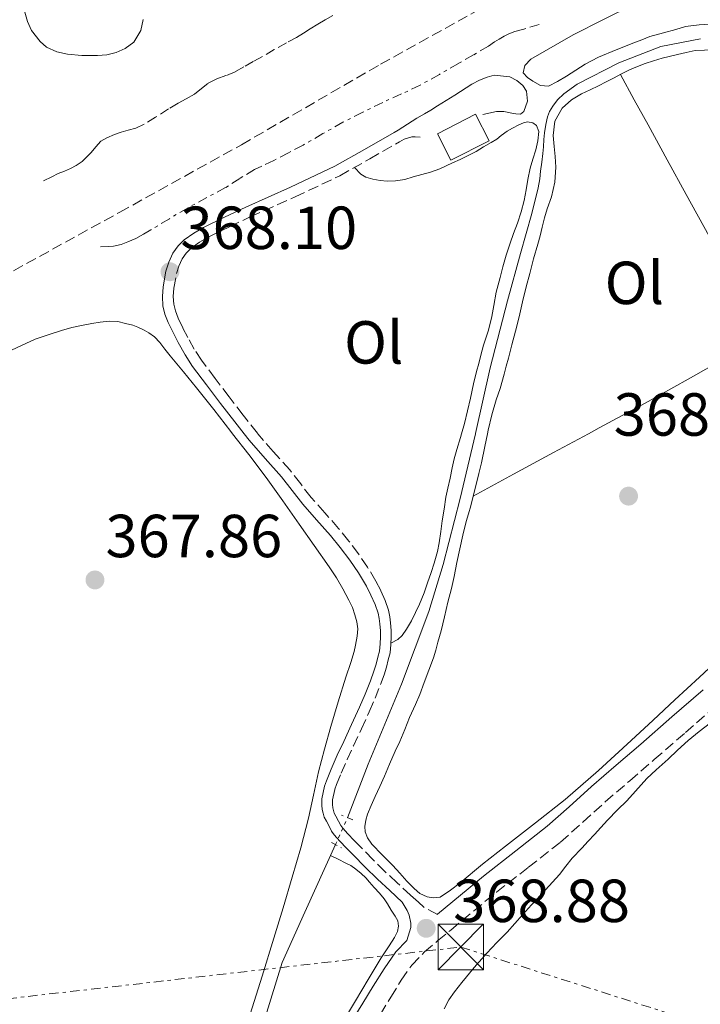
# Model space of a CAD drawing. Units: metres. Extents: x 601597 to 605075, y 4662083 to 4664445.
# Drawn here: x 602058 to 602170, y 4662605 to 4662768 of the extents above; entities that cross this region are included whole.
import ezdxf
from ezdxf.enums import TextEntityAlignment as Align

# ---------------------------------------------------------------- set-up
doc = ezdxf.new("R2010")
doc.units = ezdxf.units.M
doc.header["$MEASUREMENT"] = 0
for name, pattern in [('DGN Style 2', [1.7399219301090239, 1.043953158065414, -0.6959687720436097]), ('DGN Style 3', [2.435890702152634, 1.739921930109024, -0.6959687720436097]), ('DGN Style 5', [1.217945351076317, 0.5219765790327072, -0.6959687720436097]), ('DGN Style 7', [3.4798438602180486, 1.565929737098122, -0.6959687720436097, 0.5219765790327072, -0.6959687720436097])]:
    doc.linetypes.add(name, pattern=pattern)
for name, color, linetype, lineweight in [('Acequia sin especificar', 4, 'Continuous', 0), ('Acequia sin especificar no vista', 4, 'DGN Style 5', 0), ('Cabeza de talud', 9, 'DGN Style 7', 0), ('Camino', 7, 'DGN Style 3', 0), ('Cota de punto acotado terreno', 7, 'Continuous', 0), ('Curva de nivel intermedia', 30, 'Continuous', 0), ('Edificio', 1, 'Continuous', 13), ('Etiqueta de uso rústico', 92, 'Continuous', 0), ('Línea de cambio de uso (parcela vista)', 92, 'Continuous', 0), ('Línea de ferrocarril desmantelado', 7, 'DGN Style 3', 0), ('Línea eléctrica', 6, 'DGN Style 7', 0), ('Margen derecho', 7, 'Continuous', 0), ('Pontón-alcantarilla (pasos de agua)', 1, 'DGN Style 2', 0), ('Punto acotado terreno (símbolo)', 7, 'Continuous', 0), ('Torre eléctrica', 7, 'Continuous', 0), ('Transformador', 7, 'Continuous', 0)]:
    doc.layers.add(name, color=color, linetype=linetype, lineweight=lineweight)
doc.styles.add('Style-Arial', font='arial.ttf')

# ---------------------------------------------------------------- blocks, each defined once
blk = doc.blocks.new('5PATER')
at = {"layer": 'Punto acotado terreno (símbolo)', "linetype": 'Continuous', "lineweight": 0}
h = blk.add_hatch(color=51, dxfattribs=at)
edge = h.paths.add_edge_path()
edge.add_ellipse((0, 0), major_axis=(-0.1095731443231308, -0.1110710700762829), ratio=0.9994222409660317, start_angle=0, end_angle=360)
blk = doc.blocks.new('5TME')
at = {"layer": 'Transformador', "color": 7, "linetype": 'Continuous', "lineweight": 0}
for p, q in [((-0.375, 0.375), (0.375, -0.375)), ((0.3723, 0.3776), (-0.3716, -0.3784))]:
    blk.add_line(p, q, dxfattribs=at)
at = {"layer": 'Transformador', "color": 7, "linetype": 'Continuous', "lineweight": 0, "flags": 128}
blk.add_lwpolyline([(-0.375, -0.375), (0.375, -0.375), (0.375, 0.375), (-0.375, 0.375), (-0.3716, -0.3784)], dxfattribs=at)

msp = doc.modelspace()

# ---------------------------------------------------------------- linework, layer by layer
at = {"layer": 'Acequia sin especificar', "color": 4, "linetype": 'Continuous', "lineweight": 0}
for points in [[(602111.6900000004, 4662636.230000001, 369.3000000000029), (602115.0999999996, 4662645.07, 369.1300000000047), (602120.6100000005, 4662658.26, 368.9700000000012), (602125.1100000005, 4662670.26, 368.9199999999983), (602127.4500000002, 4662678.02, 368.9499999999971), (602130.25, 4662688.91, 368.8800000000047), (602132.7800000003, 4662699.560000001, 368.6900000000023), (602132.79, 4662699.600000001, 368.6900000000023), (602135.2100000001, 4662710.449999999, 368.5399999999936), (602138.0899999999, 4662721.460000001, 368.4700000000012), (602140.25, 4662729.300000001, 368.4100000000035), (602142.0899999999, 4662735.890000001, 368.3600000000006), (602143.1399999997, 4662740.119999999, 368.3800000000047), (602143.4100000003, 4662741.619999999, 368.3800000000047), (602143.5499999998, 4662742.880000001, 368.3699999999953), (602143.7300000006, 4662744.380000001, 368.3699999999953), (602143.8899999997, 4662745.76, 368.3699999999953), (602144.0099999999, 4662746.9, 368.3699999999953), (602144.0999999996, 4662748.08, 368.3699999999953), (602144.1900000004, 4662749.199999999, 368.3899999999995), (602144.3799999999, 4662750.58, 368.4100000000035), (602144.6799999997, 4662751.84, 368.4100000000035), (602145.0199999996, 4662752.720000001, 368.4100000000035), (602145.5700000003, 4662753.59, 368.3999999999942), (602146.3300000001, 4662754.630000001, 368.3999999999942), (602147.3700000001, 4662755.640000001, 368.3999999999942), (602149.5700000003, 4662757.24, 368.3999999999942), (602156.4400000004, 4662760.75, 368.1699999999983), (602163.3700000001, 4662763.41, 368.070000000007), (602169.9199999999, 4662764.710000001, 368.1199999999953)], [(602030.7699999996, 4662513.730000001, 369.3099999999977), (602036.2999999998, 4662519.039999999, 369.3099999999977), (602046.1299999999, 4662528.83, 369.1199999999953), (602054.4900000002, 4662537.33, 369.070000000007), (602064.9500000002, 4662548, 369.0200000000041), (602072.2199999997, 4662555.869999999, 369.179999999993), (602079.2599999999, 4662563.930000001, 369.1999999999971), (602086, 4662572.600000001, 369.3500000000058), (602089.6399999997, 4662578.84, 369.3999999999942), (602092.9400000004, 4662587.08, 369.3699999999953), (602096.9699999997, 4662599.58, 369.4799999999959), (602100.9299999997, 4662612.369999999, 369.3899999999995), (602104.6299999999, 4662620.689999999, 369.3000000000029), (602109.7000000002, 4662631.810000001, 369.3099999999977)]]:
    msp.add_polyline3d(points, dxfattribs=at)
at = {"layer": 'Acequia sin especificar no vista', "color": 4, "linetype": 'DGN Style 5', "lineweight": 0, "extrusion": (0.0008469328472022855, 0.001881127228279048, 0.9999978720302876), "elevation": 9650.259349899641, "flags": 128}
msp.add_lwpolyline([(602109.171272661, 4662621.906311049), (602111.1612804168, 4662626.326318869)], dxfattribs=at)
at = {"layer": 'Cabeza de talud', "color": 9, "linetype": 'DGN Style 7', "lineweight": 0}
for points in [[(602109.2500000017, 4662768.529999999, 368.8399999999965), (602108.0100000012, 4662767.84, 368.8399999999965), (602106.7800000019, 4662767.119999999, 368.8399999999965), (602105.5500000003, 4662766.34, 368.8399999999965), (602104.4200000016, 4662765.630000001, 368.8600000000005), (602103.2800000015, 4662764.92, 368.8699999999953), (602101.6100000018, 4662764.03, 368.8699999999953), (602099.6000000002, 4662762.92, 368.8699999999953), (602097.64, 4662761.770000001, 368.8500000000059), (602096.1500000014, 4662760.960000001, 368.8500000000059), (602094.5800000001, 4662760.050000002, 368.8500000000059), (602093.1600000008, 4662759.269999999, 368.8500000000059), (602091.6200000007, 4662758.63, 368.8500000000059), (602090.1200000008, 4662758.069999998, 368.8600000000005), (602088.6500000001, 4662757.34, 368.8600000000005), (602087.5900000005, 4662756.5, 368.8600000000005), (602086.4400000017, 4662755.57, 368.8600000000005), (602085.1000000006, 4662754.800000001, 368.8399999999965), (602083.7300000006, 4662754.099999999, 368.8300000000019), (602082.1600000013, 4662753.130000001, 368.8099999999978), (602080.0400000003, 4662751.770000001, 368.75), (602078.1200000001, 4662750.599999999, 368.7200000000011), (602076.7800000013, 4662749.939999999, 368.6600000000035), (602075.5300000019, 4662749.640000001, 368.6000000000059), (602074.3600000006, 4662749.32, 368.5899999999965), (602073.2499999997, 4662748.9, 368.5899999999965), (602071.9700000011, 4662748.369999998, 368.570000000007), (602071.01, 4662747.800000001, 368.5299999999989), (602070.2000000009, 4662746.910000001, 368.5200000000041), (602069.4299999998, 4662745.970000001, 368.5200000000041), (602068.6600000008, 4662745.17, 368.5000000000001), (602067.9000000008, 4662744.480000001, 368.4499999999971), (602066.9500000009, 4662743.789999999, 368.3800000000047), (602065.99, 4662743.300000001, 368.3200000000071), (602064.9999999997, 4662742.890000001, 368.2500000000001), (602063.9800000006, 4662742.480000001, 368.2299999999959), (602062.940000001, 4662741.96, 368.1300000000047), (602061.1200000016, 4662741.109999998, 367.9799999999959)], [(602143.2900000013, 4662767.07, 368.3800000000047), (602140.7900000003, 4662766.31, 368.4400000000023), (602139.2900000004, 4662765.890000001, 368.4400000000023), (602138.3100000013, 4662765.519999999, 368.4400000000023), (602137.5500000013, 4662765.119999998, 368.4400000000023), (602136.7199999999, 4662764.66, 368.4400000000023), (602135.9300000009, 4662764.189999999, 368.4400000000023), (602134.9400000006, 4662763.480000001, 368.479999999996), (602132.4800000021, 4662762.039999999, 368.6000000000059), (602130.0099999999, 4662760.63, 368.7200000000011), (602126.8499999995, 4662758.819999999, 368.8800000000048), (602123.6700000009, 4662757.05, 369.0399999999937), (602120.5900000008, 4662755.599999999, 369.1000000000058), (602117.4900000007, 4662754.210000001, 369.0500000000029), (602114.2000000004, 4662752.600000001, 368.9499999999972), (602110.9400000017, 4662750.930000001, 368.8399999999965), (602107.6400000001, 4662749.060000001, 368.6900000000024), (602104.35, 4662747.17, 368.550000000003), (602101.9500000017, 4662745.890000001, 368.5899999999965), (602099.530000001, 4662744.640000001, 368.6499999999941), (602097.5300000005, 4662743.67, 368.6000000000059), (602096.3400000014, 4662743.149999999, 368.6100000000006), (602093.9400000008, 4662741.679999998, 368.5000000000001), (602091.5700000015, 4662740.16, 368.3800000000047), (602088.4700000013, 4662738.52, 368.3000000000028), (602085.3900000012, 4662736.850000001, 368.2200000000012), (602082.3200000002, 4662735.029999998, 368.1199999999953), (602079.2500000012, 4662733.199999998, 368.0200000000042), (602078.0300000008, 4662732.480000001, 367.9799999999959), (602076.7900000003, 4662731.79, 367.9199999999984), (602075.4500000014, 4662731.210000001, 367.800000000003), (602074.3600000006, 4662730.779999999, 367.7599999999949), (602073.0900000011, 4662730.520000001, 367.7100000000065), (602072.2700000008, 4662730.42, 367.6300000000047), (602070.9400000008, 4662730.38, 367.3999999999942)]]:
    msp.add_polyline3d(points, dxfattribs=at)
at = {"layer": 'Camino', "color": 7, "linetype": 'DGN Style 3', "lineweight": 0}
for points in [[(602126.510000002, 4662620.310000001, 368.8800000000046), (602124.2800000011, 4662621.489999998, 369.1000000000059), (602123.3799999983, 4662622.309999999, 369.1000000000059), (602122.0799999973, 4662623.45, 369.1199999999953), (602119.8799999978, 4662625.530000002, 369.1999999999972), (602117.8700000006, 4662627.38, 369.3000000000029), (602115.8799999991, 4662629.370000001, 369.4199999999983), (602113.8699999996, 4662631.390000002, 369.550000000003), (602112.7899999978, 4662632.489999999, 369.6699999999981), (602111.7499999985, 4662633.570000002, 369.7599999999949), (602110.9100000003, 4662634.539999999, 369.7599999999949), (602110.5899999985, 4662634.989999998, 369.7599999999949), (602110.2199999974, 4662635.690000002, 369.7599999999949), (602109.7800000014, 4662636.489999998, 369.7599999999949), (602109.510000001, 4662637.020000001, 369.7599999999949), (602109.3700000002, 4662637.460000001, 369.7599999999949), (602109.2699999998, 4662637.88, 369.7200000000011), (602109.2199999982, 4662638.399999999, 369.6900000000024), (602109.2299999994, 4662639.180000001, 369.6600000000035), (602109.6000000006, 4662640.940000003, 369.6300000000047), (602109.8900000011, 4662641.710000002, 369.6199999999955), (602110.6199999996, 4662643.59, 369.5800000000017), (602111.6299999978, 4662645.82, 369.4400000000023), (602112.6700000016, 4662648.080000003, 369.2899999999937), (602113.9799999992, 4662650.890000002, 369.1000000000059), (602115.289999999, 4662653.730000001, 368.9100000000035), (602116.239999999, 4662655.95, 368.7799999999989), (602117.1199999996, 4662658.210000002, 368.6600000000035), (602117.7099999997, 4662659.830000003, 368.6300000000047), (602118.1099999998, 4662661.100000002, 368.6300000000047), (602118.4200000005, 4662662.289999999, 368.6499999999942), (602118.6999999998, 4662663.420000002, 368.6799999999931), (602118.8399999985, 4662664.820000002, 368.6799999999931), (602118.8899999999, 4662666.050000001, 368.6799999999931), (602118.8899999999, 4662667.100000001, 368.6799999999931), (602118.8000000005, 4662668.38, 368.6799999999931), (602118.6900000009, 4662669.38, 368.6799999999931), (602118.4600000007, 4662670.470000001, 368.729999999996), (602117.8900000007, 4662672.080000004, 368.729999999996), (602117.170000001, 4662673.710000001, 368.729999999996), (602116.3599999996, 4662675.280000002, 368.729999999996), (602114.9999999984, 4662677.56, 368.7500000000001), (602113.510000002, 4662679.75, 368.7700000000041), (602111.9099999995, 4662681.880000001, 368.729999999996), (602110.2300000008, 4662683.95, 368.6199999999953), (602107.9299999987, 4662686.550000002, 368.4199999999983), (602105.6900000012, 4662689.080000003, 368.1999999999973), (602103.9699999979, 4662691.290000001, 367.9900000000054), (602102.1700000007, 4662693.600000001, 367.800000000003), (602099.4400000017, 4662696.640000002, 367.6399999999996), (602096.8900000012, 4662699.559999999, 367.5099999999948), (602096.8199999997, 4662699.640000002, 367.5000000000002), (602094.4999999995, 4662702.620000001, 367.3699999999953), (602092.1599999993, 4662705.670000002, 367.2599999999949), (602089.8500000003, 4662708.690000001, 367.1900000000024), (602087.6000000017, 4662711.680000001, 367.2299999999959), (602086.4200000016, 4662713.510000003, 367.3000000000029), (602085.350000001, 4662715.45, 367.3800000000048), (602084.5100000005, 4662717.04, 367.4400000000023), (602083.7500000006, 4662718.640000001, 367.5000000000002), (602083.2899999979, 4662719.81, 367.6499999999942), (602083.0199999998, 4662720.920000004, 367.8399999999966), (602082.9499999982, 4662722.200000001, 367.9700000000011), (602083.0599999977, 4662723.570000002, 368.0800000000019), (602083.4600000001, 4662725.970000001, 368.2299999999959), (602083.8599999979, 4662727.230000002, 368.3200000000069), (602084.4400000012, 4662728.420000004, 368.3999999999942), (602085.1000000006, 4662729.370000001, 368.5299999999988), (602085.920000001, 4662730.170000002, 368.6600000000035), (602087.2799999999, 4662731.160000003, 368.7799999999989), (602088.7899999986, 4662732.02, 368.8600000000006), (602092.1999999996, 4662733.690000002, 368.9600000000065), (602095.6499999985, 4662735.330000003, 369.0399999999935), (602103.0500000013, 4662738.620000003, 369.1000000000059), (602110.4099999996, 4662742.109999999, 369.1399999999995), (602115.3700000016, 4662744.899999999, 369.4700000000012), (602120.2399999977, 4662747.720000001, 369.5200000000042), (602121.0500000012, 4662748.170000002, 369.4299999999931), (602122.2899999997, 4662748.520000001, 369.3200000000072), (602122.8700000007, 4662748.530000002, 369.3300000000018), (602123.690000001, 4662748.469999999, 369.3300000000018)], [(602117.1099999985, 4662603.870000003, 369.6999999999971), (602118.8299999973, 4662606.670000004, 369.7200000000011), (602120.5599999973, 4662609.470000001, 369.6699999999981), (602122.2899999997, 4662611.95, 369.5299999999988), (602124.3700000006, 4662614.109999999, 369.3200000000072), (602126.5499999998, 4662615.920000004, 369.1000000000059), (602128.719999998, 4662617.720000001, 368.8699999999954), (602132.4899999987, 4662620.850000003, 368.4400000000023), (602136.2600000016, 4662623.980000001, 368.0399999999935), (602141.5500000002, 4662628.080000003, 367.8800000000046), (602146.8200000006, 4662632.219999999, 367.8500000000059), (602150.5199999999, 4662635.530000002, 367.6999999999972), (602154.2100000002, 4662638.859999999, 367.5399999999937), (602158.2499999992, 4662642.34, 367.3800000000048), (602162.2800000014, 4662645.82, 367.2100000000065), (602167.4299999991, 4662650.290000001, 366.9499999999971), (602172.5799999967, 4662654.760000004, 366.6799999999931)]]:
    msp.add_polyline3d(points, dxfattribs=at)
at = {"layer": 'Curva de nivel intermedia', "color": 30, "linetype": 'Continuous', "lineweight": 0, "elevation": 370.0000000000001, "flags": 128}
msp.add_lwpolyline([(602058.4700000007, 4662769.100000001), (602058.910000001, 4662767.539999999), (602059.5800000017, 4662766.07), (602061.0000000009, 4662764.229999999), (602062.0500000014, 4662763.34), (602063.7300000001, 4662762.57), (602065.4900000015, 4662762.180000001), (602067.8600000007, 4662761.949999999), (602070.4400000002, 4662761.96), (602072.0100000014, 4662762.069999999), (602073.5500000014, 4662762.460000001), (602075.02, 4662763.119999998), (602076.4600000016, 4662764.140000001), (602077.6100000006, 4662766.06), (602077.9700000006, 4662767.869999998)], dxfattribs=at)
at = {"layer": 'Edificio', "color": 1, "linetype": 'Continuous', "lineweight": 13, "extrusion": (0.02828311168531946, -0.02420163492538506, 0.999306933059275), "elevation": -95444.22686448775, "flags": 128}
msp.add_lwpolyline([(3934242.025091426, 2572239.205722846), (3934235.50315239, 2572241.892135176), (3934237.375828444, 2572246.459036139), (3934243.89776748, 2572243.772623809), (3934242.025091426, 2572239.205722846)], close=True, dxfattribs=at)
at = {"layer": 'Edificio', "color": 51, "linetype": 'Continuous', "lineweight": 13, "extrusion": (0.02828311168531946, -0.02420163492538506, 0.999306933059275), "elevation": -95444.22686448775, "flags": 128}
msp.add_lwpolyline([(3934235.50315239, 2572241.892135176), (3934237.375828444, 2572246.459036139), (3934243.89776748, 2572243.772623809), (3934242.025091426, 2572239.205722846), (3934235.50315239, 2572241.892135176)], dxfattribs=at)
at = {"layer": 'Línea de cambio de uso (parcela vista)', "color": 92, "linetype": 'Continuous', "lineweight": 0}
for points in [[(602163.8300000001, 4662765.67, 368.3999999999942), (602161.5800000001, 4662765.060000001, 368.3999999999942), (602160.2599999999, 4662764.550000001, 368.3999999999942), (602158.9400000004, 4662764.02, 368.3999999999942), (602156.0099999999, 4662762.859999999, 368.3999999999942), (602153.0899999999, 4662761.680000001, 368.3999999999942), (602150.9199999999, 4662760.52, 368.3999999999942), (602149.3700000001, 4662759.529999999, 368.3999999999942), (602147.8200000003, 4662758.52, 368.3999999999942), (602146.3499999996, 4662757.65, 368.3999999999942), (602144.8300000001, 4662756.890000001, 368.3999999999942), (602143.54, 4662757.01, 368.4199999999983), (602142.25, 4662757.699999999, 368.429999999993), (602141.3600000005, 4662758.33, 368.429999999993), (602140.6900000004, 4662759.100000001, 368.429999999993), (602140.9500000002, 4662760.310000001, 368.3999999999942), (602141.9500000002, 4662761.350000001, 368.3800000000047), (602148.9100000003, 4662765.34, 368.179999999993), (602153.9100000003, 4662767.859999999, 368.179999999993), (602158.9100000003, 4662770.380000001, 368.179999999993), (602161.2400000002, 4662771.42, 368.1999999999971), (602162.4500000002, 4662772, 368.179999999993), (602163.6600000003, 4662772.600000001, 368.1699999999983), (602165.9699999997, 4662773.800000001, 368.1999999999971)], [(602171.5499999998, 4662767.119999999, 368.3999999999942), (602169.6900000004, 4662767.02, 368.3999999999942), (602167.4699999997, 4662766.710000001, 368.3999999999942), (602165.8300000001, 4662766.24, 368.3999999999942), (602163.8300000001, 4662765.67, 368.3999999999942)], [(602132.4296000004, 4662689.300100001, 368.6367999999929), (602132.6900000004, 4662690.32, 368.6100000000006), (602133.3499999996, 4662692.99, 368.5500000000029), (602133.7800000003, 4662694.789999999, 368.5399999999936), (602134.3399999999, 4662697.460000001, 368.5299999999988), (602134.7699999996, 4662699.560000001, 368.5299999999988), (602134.8899999997, 4662700.140000001, 368.5299999999988), (602135.5099999999, 4662702.67, 368.5299999999988), (602136.2199999997, 4662705.180000001, 368.5399999999936), (602136.8799999999, 4662707.039999999, 368.5399999999936), (602137.5300000003, 4662709.4, 368.5299999999988), (602137.8799999999, 4662710.720000001, 368.5299999999988), (602138.2400000002, 4662712.039999999, 368.5200000000041), (602138.8099999996, 4662714.230000001, 368.5200000000041), (602139.4000000004, 4662716.5, 368.5099999999948), (602139.9900000002, 4662718.84, 368.5399999999936), (602140.5700000003, 4662721.33, 368.5500000000029), (602141.1600000003, 4662723.82, 368.5599999999977), (602141.7599999999, 4662726.01, 368.5599999999977), (602142.3600000005, 4662728.42, 368.5599999999977), (602143.0899999999, 4662730.83, 368.570000000007), (602143.4500000002, 4662732.230000001, 368.570000000007), (602143.7999999998, 4662733.630000001, 368.5599999999977), (602144.2100000001, 4662735.15, 368.5599999999977), (602144.6299999999, 4662736.67, 368.5599999999977), (602145.3300000001, 4662738.619999999, 368.5599999999977), (602145.8799999999, 4662741.08, 368.5399999999936), (602146.0499999998, 4662743.52, 368.5200000000041), (602145.9199999999, 4662745.310000001, 368.4900000000052), (602145.79, 4662746.939999999, 368.4799999999959), (602145.6299999999, 4662748.77, 368.4499999999971), (602145.9100000003, 4662751.09, 368.3899999999995), (602147.1200000001, 4662753.26, 368.3500000000058), (602148.6200000001, 4662754.66, 368.3699999999953), (602150.3099999996, 4662755.630000001, 368.3999999999942), (602151.7199999997, 4662756.300000001, 368.4199999999983), (602153.1100000005, 4662756.970000001, 368.429999999993), (602154.3300000001, 4662757.600000001, 368.429999999993), (602155.54, 4662758.220000001, 368.429999999993), (602156.8799999999, 4662758.9, 368.429999999993), (602158.2300000006, 4662759.57, 368.429999999993), (602159.5, 4662760.15, 368.429999999993), (602160.8099999996, 4662760.640000001, 368.4100000000035), (602162.1900000004, 4662761.09, 368.3600000000006), (602163.5999999996, 4662761.480000001, 368.320000000007), (602166.1100000005, 4662762.109999999, 368.2700000000041), (602167.5800000001, 4662762.460000001, 368.2599999999948), (602169.0499999998, 4662762.779999999, 368.2599999999948), (602172.1100000005, 4662762.9, 368.2599999999948)], [(602156.7100000001, 4662758.810000001, 368.429999999993), (602159, 4662754.66, 368.2799999999988), (602161.2999999998, 4662750.5, 368.1199999999953), (602164.4299999997, 4662744.76, 368.1999999999971), (602167.5499999998, 4662739.02, 368.3600000000006), (602171.3499999996, 4662732.17, 368.0500000000029), (602175.1799999997, 4662725.33, 367.7799999999988), (602179.1799999997, 4662720.480000001, 367.8500000000058), (602180.75, 4662718.140000001, 367.8999999999942), (602180.7699999996, 4662716.02, 367.929999999993), (602178.2800000003, 4662714.100000001, 367.8899999999995), (602175, 4662712.57, 367.8800000000047), (602167.9100000003, 4662708.550000001, 368.0599999999977), (602160.79, 4662704.59, 368.2599999999948), (602153.2300000006, 4662700.529999999, 368.3300000000018), (602151.4299999997, 4662699.560000001, 368.3500000000058), (602145.6799999997, 4662696.470000001, 368.4199999999983), (602139.0599999996, 4662692.890000001, 368.5299999999988), (602132.4296000004, 4662689.300100001, 368.6399999999995)], [(602112.8200000003, 4662743.460000001, 369.3000000000029), (602113.8700000001, 4662742.390000001, 369.3600000000006), (602114.7199999997, 4662741.9, 369.3600000000006), (602115.8499999996, 4662741.529999999, 369.3600000000006), (602117.0800000001, 4662741.33, 369.2799999999988), (602118.25, 4662741.24, 369.2200000000012), (602119.6100000005, 4662741.279999999, 369.1999999999971), (602121.1600000003, 4662741.52, 369.1900000000023), (602122.5099999999, 4662741.92, 369.1600000000035), (602123.9400000004, 4662742.310000001, 369.1499999999942), (602125.3700000001, 4662742.710000001, 369.1600000000035), (602126.9000000004, 4662743.279999999, 369.1600000000035), (602129.0099999999, 4662744.25, 369.1600000000035), (602130.2599999999, 4662744.779999999, 369.1600000000035), (602131.5899999999, 4662745.430000001, 369.1600000000035), (602132.9000000004, 4662746.140000001, 369.1600000000035), (602134.1399999997, 4662746.869999999, 369.1600000000035), (602135.3700000001, 4662747.619999999, 369.1600000000035), (602136.2999999998, 4662748.119999999, 369.1600000000035), (602137.0499999998, 4662748.74, 369.1600000000035), (602138.0099999999, 4662749.460000001, 369.1100000000006), (602138.8799999999, 4662749.949999999, 369.1000000000058), (602139.9699999997, 4662750.5, 369.0599999999977), (602140.7199999997, 4662750.850000001, 369.0500000000029), (602141.3700000001, 4662751, 368.9900000000052), (602142.25, 4662750.84, 368.9900000000052), (602142.8600000005, 4662750.380000001, 368.9799999999959), (602143.25, 4662749.390000001, 368.9799999999959), (602143.0999999996, 4662747.869999999, 368.9700000000012), (602142.75, 4662746.380000001, 368.9600000000065), (602142.25, 4662744.84, 368.9900000000052), (602141.8200000003, 4662743.34, 368.9499999999971), (602141.4600000001, 4662741.5, 368.8899999999995), (602141.1699999999, 4662739.800000001, 368.8899999999995), (602140.8399999999, 4662738.060000001, 368.8999999999942), (602140.3099999996, 4662736.140000001, 368.820000000007), (602139.7100000001, 4662734.279999999, 368.8099999999977), (602139.0700000003, 4662732.600000001, 368.8000000000029), (602138.5, 4662731.01, 368.820000000007), (602137.8700000001, 4662729.01, 368.7899999999936), (602137.3099999996, 4662727.08, 368.7700000000041), (602136.8499999996, 4662725.34, 368.7799999999988), (602136.2100000001, 4662722.890000001, 368.7299999999959), (602135.8300000001, 4662720.730000001, 368.6999999999971), (602135.4900000002, 4662718.9, 368.7100000000065), (602134.9299999997, 4662716.630000001, 368.7100000000065), (602134.1500000004, 4662714.180000001, 368.6999999999971), (602133.6900000004, 4662712.52, 368.6999999999971), (602133.3300000001, 4662711.17, 368.6900000000023), (602132.9800000006, 4662709.810000001, 368.6699999999983), (602132.4699999997, 4662707.789999999, 368.6300000000047), (602131.9600000001, 4662705.449999999, 368.6199999999953), (602131.5, 4662703.369999999, 368.6199999999953), (602130.9699999997, 4662701.25, 368.679999999993), (602130.5099999999, 4662699.560000001, 368.75), (602130.3399999999, 4662698.930000001, 368.7799999999988), (602129.7000000002, 4662696.949999999, 368.7899999999936), (602129.2999999998, 4662695.449999999, 368.8500000000058), (602128.9500000002, 4662693.930000001, 368.8899999999995), (602128.5999999996, 4662692.26, 368.8999999999942), (602128.25, 4662690.59, 368.8999999999942), (602127.9299999997, 4662689.130000001, 368.8999999999942), (602127.6100000005, 4662687.109999999, 368.9400000000023), (602127.3099999996, 4662685.220000001, 368.9700000000012), (602127.0999999996, 4662683.42, 368.9600000000065), (602126.8099999996, 4662681.600000001, 368.9400000000023), (602126.5300000003, 4662680.17, 368.9400000000023), (602126, 4662678.220000001, 368.9499999999971), (602125.5, 4662676.689999999, 368.9499999999971), (602124.8600000005, 4662674.970000001, 369), (602124.3499999996, 4662673.350000001, 369.0399999999936), (602123.5899999999, 4662671.449999999, 369.070000000007), (602122.9299999997, 4662670.08, 369.0599999999977), (602122.2300000006, 4662668.720000001, 368.9400000000023), (602121.4299999997, 4662667.34, 368.8600000000006), (602120.7199999997, 4662666.289999999, 368.8000000000029), (602120.0099999999, 4662665.609999999, 368.6999999999971), (602118.8499999996, 4662665.039999999, 368.679999999993)], [(602055.5700000003, 4662713.039999999, 367.1100000000006), (602060.1500000004, 4662715.180000001, 366.7100000000065), (602062.6399999997, 4662715.99, 366.4700000000012), (602064.5199999996, 4662716.619999999, 366.3399999999965), (602066.2000000002, 4662717.09, 366.3300000000018), (602068.0999999996, 4662717.5, 366.2599999999948), (602069.5, 4662717.75, 366.2200000000012), (602070.9100000003, 4662717.99, 366.1900000000023), (602072.4299999997, 4662718.16, 366.1900000000023), (602073.79, 4662718.08, 366.2200000000012), (602075.0599999996, 4662717.730000001, 366.2200000000012), (602076.2699999996, 4662717.460000001, 366.2200000000012), (602077.0800000001, 4662717.17, 366.2200000000012), (602078.1299999999, 4662716.67, 366.2400000000052), (602078.8899999997, 4662716.210000001, 366.3500000000058), (602079.8499999996, 4662715.529999999, 366.3899999999995), (602080.7300000006, 4662714.619999999, 366.3899999999995), (602081.5800000001, 4662713.51, 366.3800000000047), (602082.4299999997, 4662712.42, 366.3699999999953), (602084.6100000005, 4662709.779999999, 366.4100000000035), (602086.7800000003, 4662707.130000001, 366.5299999999988), (602089.6200000001, 4662703.550000001, 366.7700000000041), (602092.4400000004, 4662699.949999999, 367), (602092.7400000002, 4662699.560000001, 367.0200000000041)], [(602092.7400000002, 4662699.560000001, 367.0200000000041), (602095.3899999997, 4662696.17, 367.1900000000023), (602098.2699999996, 4662692.33, 367.3699999999953), (602101.0199999996, 4662688.51, 367.5599999999977), (602103.7300000006, 4662684.66, 367.75), (602106.2100000001, 4662681.140000001, 367.8800000000047), (602108.6799999997, 4662677.600000001, 368), (602109.8499999996, 4662675.82, 368.0899999999965), (602110.9299999997, 4662673.970000001, 368.1499999999942), (602111.9199999999, 4662672.100000001, 368.1600000000035), (602112.5199999996, 4662670.92, 368.1699999999983), (602112.9199999999, 4662669.680000001, 368.070000000007), (602113.25, 4662668.550000001, 368.070000000007), (602113.3700000001, 4662667.390000001, 368.0800000000018), (602113.29, 4662666.199999999, 368.1199999999953), (602113.0300000003, 4662664.689999999, 368.1199999999953), (602112.79, 4662663.67, 368.1199999999953), (602112.2300000006, 4662661.83, 368.1199999999953), (602111.4100000003, 4662659.42, 368.1399999999995), (602110.1500000004, 4662655.359999999, 368.25), (602108.9500000002, 4662651.289999999, 368.4400000000023), (602107.8899999997, 4662647.560000001, 368.7899999999936), (602106.8899999997, 4662643.810000001, 369.1100000000006), (602106.0800000001, 4662639.99, 369.2200000000012), (602105.2699999996, 4662636.16, 369.3300000000018), (602103.9699999997, 4662631.279999999, 369.5099999999948), (602102.5800000001, 4662626.42, 369.679999999993), (602101.0800000001, 4662621.41, 369.5200000000041), (602099.5599999996, 4662616.4, 369.2799999999988), (602097.5999999996, 4662610.130000001, 369.25), (602095.6500000004, 4662603.850000001, 369.2599999999948)], [(602121.9199999999, 4662652.779999999, 368.5200000000041), (602122.9299999997, 4662654.92, 368.5500000000029), (602123.6100000005, 4662656.560000001, 368.5500000000029), (602124.3499999996, 4662658.57, 368.5599999999977), (602125.0800000001, 4662660.57, 368.5800000000018), (602125.8499999996, 4662662.619999999, 368.5899999999965), (602126.25, 4662663.9, 368.6199999999953), (602126.6100000005, 4662665.180000001, 368.6699999999983), (602127.1299999999, 4662667.09, 368.7700000000041), (602127.7100000001, 4662669.380000001, 368.7799999999988), (602128.2599999999, 4662671.77, 368.7799999999988), (602128.8200000003, 4662674.07, 368.7799999999988), (602129.29, 4662676.01, 368.7799999999988), (602129.7400000002, 4662678.359999999, 368.7799999999988), (602130.2300000006, 4662680.600000001, 368.7700000000041), (602130.7300000006, 4662682.84, 368.7400000000052), (602131.2800000003, 4662685.08, 368.6699999999983), (602131.6500000004, 4662686.369999999, 368.679999999993), (602132.0099999999, 4662687.66, 368.679999999993), (602132.4296000004, 4662689.300100001, 368.6367999999929)], [(602173.7699999996, 4662663.17, 366.3800000000047), (602169.7400000002, 4662659.430000001, 366.5200000000041), (602165.7100000001, 4662655.689999999, 366.679999999993), (602162.0899999999, 4662652.33, 366.8399999999965), (602158.4800000006, 4662648.980000001, 367), (602153.1100000005, 4662644.050000001, 367.1999999999971), (602147.6100000005, 4662639.26, 367.4199999999983), (602142.6900000004, 4662635.390000001, 367.7100000000065), (602137.7300000006, 4662631.58, 368.0099999999948), (602133.9800000006, 4662628.560000001, 368.2200000000012), (602130.25, 4662625.52, 368.429999999993), (602128.7000000002, 4662624.289999999, 368.5599999999977), (602126.9800000006, 4662623.16, 368.6399999999995), (602125.8499999996, 4662623.02, 368.6399999999995), (602124.8499999996, 4662623.180000001, 368.6399999999995), (602123.6299999999, 4662623.76, 368.6399999999995), (602122.6600000003, 4662624.560000001, 368.6399999999995), (602121.4900000002, 4662625.779999999, 368.6399999999995), (602120.3300000001, 4662627.09, 368.6600000000035), (602119.1500000004, 4662628.380000001, 368.6600000000035), (602117.4199999999, 4662630.119999999, 368.6999999999971), (602115.6799999997, 4662631.869999999, 368.7599999999948), (602114.9900000002, 4662632.949999999, 368.7799999999988), (602114.5899999999, 4662633.91, 368.7799999999988), (602114.5499999998, 4662634.82, 368.7700000000041), (602114.7000000002, 4662635.850000001, 368.7400000000052), (602115.0099999999, 4662636.82, 368.7400000000052), (602115.6200000001, 4662638.27, 368.6199999999953), (602116.2300000006, 4662639.720000001, 368.5), (602117.0199999996, 4662641.42, 368.5), (602117.8099999996, 4662643.119999999, 368.5), (602118.6200000001, 4662645.100000001, 368.5), (602119.5599999996, 4662647.230000001, 368.5), (602120.3300000001, 4662648.800000001, 368.5), (602121.1299999999, 4662650.77, 368.5), (602121.9199999999, 4662652.779999999, 368.5200000000041)], [(602127.6500000004, 4662604.74, 369.1300000000047), (602128.4100000003, 4662606.199999999, 369.1199999999953), (602129.3499999996, 4662607.529999999, 369.0800000000018), (602130.5599999996, 4662609.060000001, 369.0599999999977), (602132.5700000003, 4662611.52, 369), (602134.6500000004, 4662613.930000001, 368.8999999999942), (602136.3099999996, 4662615.67, 368.820000000007), (602138.0199999996, 4662617.390000001, 368.7200000000012), (602139.3099999996, 4662618.810000001, 368.6300000000047), (602140.5599999996, 4662620.24, 368.5399999999936), (602142.0199999996, 4662621.859999999, 368.4100000000035), (602144.3499999996, 4662624.380000001, 368.2100000000065), (602146.6699999999, 4662626.890000001, 368.0200000000041), (602147.7199999997, 4662628.230000001, 367.9799999999959), (602148.7699999996, 4662629.560000001, 367.9799999999959), (602150.3200000003, 4662631.230000001, 367.9400000000023), (602151.3700000001, 4662632.359999999, 367.8999999999942), (602152.4299999997, 4662633.480000001, 367.8600000000006), (602153.5, 4662634.65, 367.820000000007), (602154.5700000003, 4662635.82, 367.7899999999936), (602156.2400000002, 4662637.550000001, 367.7400000000052), (602157.7599999999, 4662639.039999999, 367.6999999999971), (602159.2000000002, 4662640.600000001, 367.679999999993), (602160.1399999997, 4662641.65, 367.6900000000023), (602161.0899999999, 4662642.699999999, 367.7100000000065), (602162.6299999999, 4662644.15, 367.679999999993), (602164.5599999996, 4662645.9, 367.6000000000058), (602166.1200000001, 4662647.390000001, 367.5399999999936), (602167.8799999999, 4662648.980000001, 367.5200000000041), (602169.7100000001, 4662650.480000001, 367.5), (602171.5899999999, 4662651.890000001, 367.4400000000023)], [(602108.8899999997, 4662630.039999999, 369.4199999999983), (602110.1600000003, 4662629.4, 369.429999999993), (602111.4299999997, 4662628.77, 369.4499999999971), (602112.2400000002, 4662628.34, 369.4499999999971), (602113.0700000003, 4662627.74, 369.4499999999971), (602113.9199999999, 4662627.07, 369.4499999999971), (602114.6900000004, 4662626.34, 369.4499999999971), (602115.3200000003, 4662625.609999999, 369.4499999999971), (602116.1100000005, 4662624.720000001, 369.4499999999971), (602116.9800000006, 4662623.779999999, 369.4499999999971), (602117.7300000006, 4662622.880000001, 369.4499999999971), (602118.2800000003, 4662622.029999999, 369.4499999999971), (602118.8799999999, 4662621, 369.4499999999971), (602119.5499999998, 4662620.02, 369.4499999999971), (602120, 4662619.25, 369.4499999999971), (602120.0899999999, 4662618.34, 369.4499999999971), (602119.9299999997, 4662617.480000001, 369.4499999999971), (602119.4299999997, 4662616.480000001, 369.4499999999971), (602118.5800000001, 4662615.109999999, 369.4499999999971), (602117.2300000006, 4662613.130000001, 369.4499999999971), (602115.1200000001, 4662609.59, 369.4700000000012), (602113.0199999996, 4662606.039999999, 369.5), (602110.5499999998, 4662601.92, 369.6499999999942)]]:
    msp.add_polyline3d(points, dxfattribs=at)
at = {"layer": 'Línea de ferrocarril desmantelado', "color": 7, "linetype": 'DGN Style 3', "lineweight": 0}
msp.add_polyline3d([(602009.02, 4662699.559999998, 367.6699999999983), (602021.0100000018, 4662706.330000003, 367.4499999999971), (602038.5799999981, 4662715.98, 367.320000000007), (602054.4800000014, 4662725.28, 366.9799999999959), (602074.1200000019, 4662736.109999999, 366.8399999999965), (602094.1999999983, 4662747.23, 366.4600000000065), (602117.1400000001, 4662760.510000001, 366.2200000000012), (602138.0399999992, 4662772.09, 365.8600000000006), (602157.2999999997, 4662782.960000001, 365.7799999999988), (602177.3500000016, 4662794.32, 365.5099999999948), (602202.2000000001, 4662808.429999999, 365.2599999999948), (602226.0399999982, 4662822.109999998, 365.1900000000023), (602251.010000002, 4662835.850000002, 364.6999999999971), (602273.5300000013, 4662848.280000002, 364.1699999999983), (602295.6100000005, 4662860.62, 363.8800000000047), (602318.0200000004, 4662873.420000002, 363.7799999999988), (602339.190000002, 4662885.280000002, 363.6699999999983), (602362.7300000007, 4662898.559999999, 363.429999999993), (602382.5799999991, 4662909.800000001, 363.1000000000058), (602407.5900000008, 4662923.95, 363.2100000000065)], dxfattribs=at)
at = {"layer": 'Línea eléctrica', "color": 6, "linetype": 'DGN Style 7', "lineweight": 0}
msp.add_polyline3d([(601713.9200000025, 4662578.070000002, 360.2299999999959), (601718.9004800494, 4662578.427146409, 360.2462999999989), (601744.4600000017, 4662580.260000002, 360.3300000000018), (601792.7800000019, 4662583.730000001, 365.8000000000029), (601965.6700000009, 4662596.140000001, 370.0099999999948), (602130.3700000002, 4662614.920000004, 368.929999999993), (602321.9600000011, 4662553.830000003, 369.5899999999965), (602539.4100000006, 4662484.5, 369.070000000007)], dxfattribs=at)
at = {"layer": 'Margen derecho', "color": 7, "linetype": 'Continuous', "lineweight": 0}
for points in [[(602120.0299999998, 4662749.640000002, 369.4400000000023), (602121.5900000001, 4662750.63, 369.3500000000058), (602123.1499999979, 4662751.609999999, 369.2499999999999), (602124.4100000008, 4662752.330000003, 369.2599999999948), (602125.4200000011, 4662752.920000004, 369.2599999999948), (602126.5299999998, 4662753.63, 369.2599999999948), (602129.3700000006, 4662755.420000004, 369.2299999999959), (602132.2100000015, 4662757.199999999, 369.179999999993), (602133.4499999998, 4662757.850000001, 369.1499999999942), (602134.7300000006, 4662758.390000001, 369.1300000000048), (602135.8999999973, 4662758.710000004, 369.070000000007), (602138.4699999979, 4662758.410000001, 368.9400000000024), (602139.61, 4662757.81, 368.8899999999995), (602140.589999999, 4662757.020000001, 368.8399999999965), (602141.2100000004, 4662756.07, 368.8300000000019), (602141.3999999982, 4662754.41, 368.7500000000001), (602140.760000001, 4662752.710000001, 368.6999999999971), (602140.2299999992, 4662752.250000001, 368.7100000000065), (602139.4800000003, 4662752.300000002, 368.7200000000012), (602138.7800000008, 4662752.430000001, 368.7200000000012), (602137.5, 4662752.710000001, 368.7200000000012), (602136.2699999984, 4662752.690000001, 368.8099999999976), (602134.030000001, 4662752.239999999, 368.8600000000006)], [(602121.4899999973, 4662616.020000001, 369.3699999999953), (602122.1299999986, 4662618.16, 369.1000000000059), (602122.1099999985, 4662618.840000002, 369.1000000000059), (602121.8400000003, 4662620.16, 369.1000000000059), (602121.5199999984, 4662620.920000004, 369.1000000000059), (602120.6800000003, 4662622.320000002, 369.1199999999953), (602118.6700000009, 4662624.230000001, 369.1999999999972), (602116.6399999991, 4662626.09, 369.3000000000029), (602114.6200000007, 4662628.110000002, 369.4199999999983), (602112.609999999, 4662630.140000001, 369.550000000003), (602111.5199999983, 4662631.250000001, 369.6699999999981), (602110.4400000009, 4662632.370000001, 369.7599999999949), (602109.510000001, 4662633.440000001, 369.7599999999949), (602109.0700000008, 4662634.050000002, 369.7599999999949), (602108.6599999995, 4662634.840000001, 369.7599999999949), (602108.2100000002, 4662635.660000001, 369.7599999999949), (602107.8599999994, 4662636.340000001, 369.7599999999949), (602107.6499999991, 4662636.969999999, 369.7599999999949), (602107.5100000006, 4662637.580000004, 369.7200000000011), (602107.4300000002, 4662638.340000002, 369.6900000000024), (602107.449999998, 4662639.380000001, 369.6600000000035), (602107.8900000005, 4662641.440000001, 369.6300000000047), (602108.2300000002, 4662642.350000001, 369.6199999999955), (602108.979999999, 4662644.280000002, 369.5800000000017), (602110.0100000018, 4662646.560000001, 369.4400000000023), (602111.0599999978, 4662648.830000003, 369.2899999999937), (602112.3599999987, 4662651.640000001, 369.1000000000059), (602113.6599999996, 4662654.45, 368.9100000000035), (602114.5899999995, 4662656.63, 368.7799999999989), (602115.4600000011, 4662658.84, 368.6600000000035), (602116.0300000011, 4662660.399999999, 368.6300000000047), (602116.3999999977, 4662661.59, 368.6300000000047), (602116.6999999994, 4662662.730000001, 368.6499999999942), (602116.9400000008, 4662663.720000001, 368.6799999999931), (602117.0599999992, 4662664.940000002, 368.6799999999931), (602117.1099999985, 4662666.080000003, 368.6799999999931), (602117.1099999985, 4662667.039999999, 368.6799999999931), (602117.0300000003, 4662668.219999999, 368.6799999999931), (602116.9299999997, 4662669.100000001, 368.6799999999931), (602116.7399999974, 4662669.989999999, 368.729999999996), (602116.23, 4662671.420000002, 368.729999999996), (602115.5599999973, 4662672.940000002, 368.729999999996), (602114.7999999995, 4662674.420000002, 368.729999999996), (602113.4999999986, 4662676.609999999, 368.7500000000001), (602112.0599999991, 4662678.710000001, 368.7700000000041), (602110.499999999, 4662680.79, 368.729999999996), (602108.8699999995, 4662682.800000002, 368.6199999999953), (602106.5899999996, 4662685.370000003, 368.4199999999983), (602104.3199999987, 4662687.940000002, 368.1999999999973), (602102.5599999975, 4662690.2, 367.9900000000054), (602100.8000000005, 4662692.460000002, 367.800000000003), (602098.1099999994, 4662695.460000001, 367.6399999999996), (602095.4499999996, 4662698.500000001, 367.5000000000002), (602094.6200000002, 4662699.559999999, 367.4600000000063), (602093.0899999992, 4662701.530000002, 367.3699999999953), (602090.749999999, 4662704.580000003, 367.2599999999949), (602088.4299999988, 4662707.609999999, 367.1900000000024), (602086.1299999988, 4662710.670000002, 367.2299999999959), (602084.8999999972, 4662712.59, 367.3000000000029), (602083.7799999998, 4662714.600000001, 367.3800000000048), (602082.9200000013, 4662716.250000001, 367.4400000000023), (602082.1200000012, 4662717.930000001, 367.5000000000002), (602081.579999998, 4662719.270000001, 367.6499999999942), (602081.2499999994, 4662720.670000002, 367.8399999999966), (602081.1700000013, 4662722.219999999, 367.9700000000011), (602081.2899999997, 4662723.79, 368.0800000000019), (602081.73, 4662726.390000002, 368.2299999999959), (602082.2100000005, 4662727.890000002, 368.3200000000069), (602082.899999999, 4662729.32, 368.3999999999942), (602083.7300000006, 4662730.530000002, 368.5299999999988), (602084.7699999998, 4662731.539999999, 368.6600000000035), (602086.3199999988, 4662732.660000001, 368.7799999999989), (602087.9499999983, 4662733.600000002, 368.8600000000006), (602091.4200000018, 4662735.29, 368.9600000000065), (602094.9099999986, 4662736.950000001, 369.0399999999935), (602102.3099999992, 4662740.239999998, 369.1000000000059), (602109.5899999993, 4662743.690000002, 369.1399999999995), (602114.4899999988, 4662746.45, 369.4700000000012), (602119.3599999994, 4662749.270000001, 369.5200000000042), (602120.0299999998, 4662749.640000002, 369.4400000000023)], [(602126.510000002, 4662620.310000001, 368.8800000000046), (602126.5499999998, 4662620.340000002, 368.8699999999954), (602130.3200000006, 4662623.469999999, 368.4400000000023), (602134.1299999993, 4662626.63, 368.0399999999935), (602139.4600000002, 4662630.760000002, 367.8800000000046), (602144.629999998, 4662634.830000003, 367.8500000000059), (602148.249999999, 4662638.06, 367.6999999999972), (602151.9599999995, 4662641.41, 367.5399999999937), (602156.0199999985, 4662644.91, 367.3800000000048), (602160.0500000007, 4662648.390000001, 367.2100000000065), (602165.1999999983, 4662652.860000002, 366.9499999999971), (602170.3399999993, 4662657.32, 366.6799999999931)], [(602112.3599999987, 4662602.640000001, 369.6499999999941), (602114.2099999995, 4662605.649999999, 369.6999999999971), (602115.9400000017, 4662608.460000002, 369.7200000000011), (602117.7199999986, 4662611.34, 369.6699999999981), (602119.6499999977, 4662614.109999999, 369.5299999999988), (602121.4899999973, 4662616.020000001, 369.3699999999953)]]:
    msp.add_polyline3d(points, dxfattribs=at)
at = {"layer": 'Pontón-alcantarilla (pasos de agua)', "color": 1, "linetype": 'DGN Style 2', "lineweight": 0, "elevation": 369.5, "flags": 128}
msp.add_lwpolyline([(602112.5800000001, 4662635.869999999), (602110.7199999997, 4662636.640000001)], dxfattribs=at)
at = {"layer": 'Pontón-alcantarilla (pasos de agua)', "color": 1, "linetype": 'DGN Style 2', "lineweight": 0, "extrusion": (0.004617022163682624, -0.002515862376617478, 0.999986176675879), "elevation": -8580.965179390929, "flags": 128}
msp.add_lwpolyline([(602100.915782686, 4662625.337687472), (602102.5858110565, 4662624.427684591)], dxfattribs=at)

# ---------------------------------------------------------------- block references
at = {"layer": 'Punto acotado terreno (símbolo)', "color": 7, "linetype": 'Continuous', "lineweight": 0, "xscale": 10, "yscale": 10, "zscale": 10}
for p in [(602082.3999999983, 4662726.280000002, 368.1000000000058), (602158.0500000003, 4662689.280000002, 368.610000000001), (602070.0300000011, 4662675.460000001, 367.8600000000006), (602124.6700000024, 4662618.010000003, 368.8800000000052)]:
    msp.add_blockref('5PATER', p, dxfattribs=at)
at = {"layer": 'Torre eléctrica', "color": 7, "linetype": 'Continuous', "lineweight": 0, "xscale": 10, "yscale": 10, "zscale": 10}
msp.add_blockref('5TME', (602130.3700000002, 4662614.920000004, 368.929999999993), dxfattribs=at)

# ---------------------------------------------------------------- texts
at = {"layer": 'Cota de punto acotado terreno', "color": 7, "linetype": 'Continuous', "lineweight": 0, "style": 'Style-Arial'}
for s, p in [('368.10', (602084.1299999985, 4662730.030000002, 368.1000000000058)), ('368.61', (602155.6000000006, 4662699.249999999, 368.6100000000006)), ('367.86', (602071.7600000012, 4662679.210000001, 367.8600000000006)), ('368.88', (602129.1299999997, 4662619.04, 368.8800000000047))]:
    msp.add_text(s, height=7.000000000000002, dxfattribs=at).set_placement(p)
at = {"layer": 'Etiqueta de uso rústico', "color": 92, "linetype": 'Continuous', "lineweight": 0, "style": 'Style-Arial'}
for p in [(602159.0146334379, 4662724.450009998, 368.3099999999977), (602116.0246334408, 4662714.630009999, 368.3099999999977)]:
    msp.add_text('Ol', height=7.000000000000002, dxfattribs=at).set_placement(p, align=Align.MIDDLE_CENTER)

doc.saveas('drawing.dxf')
